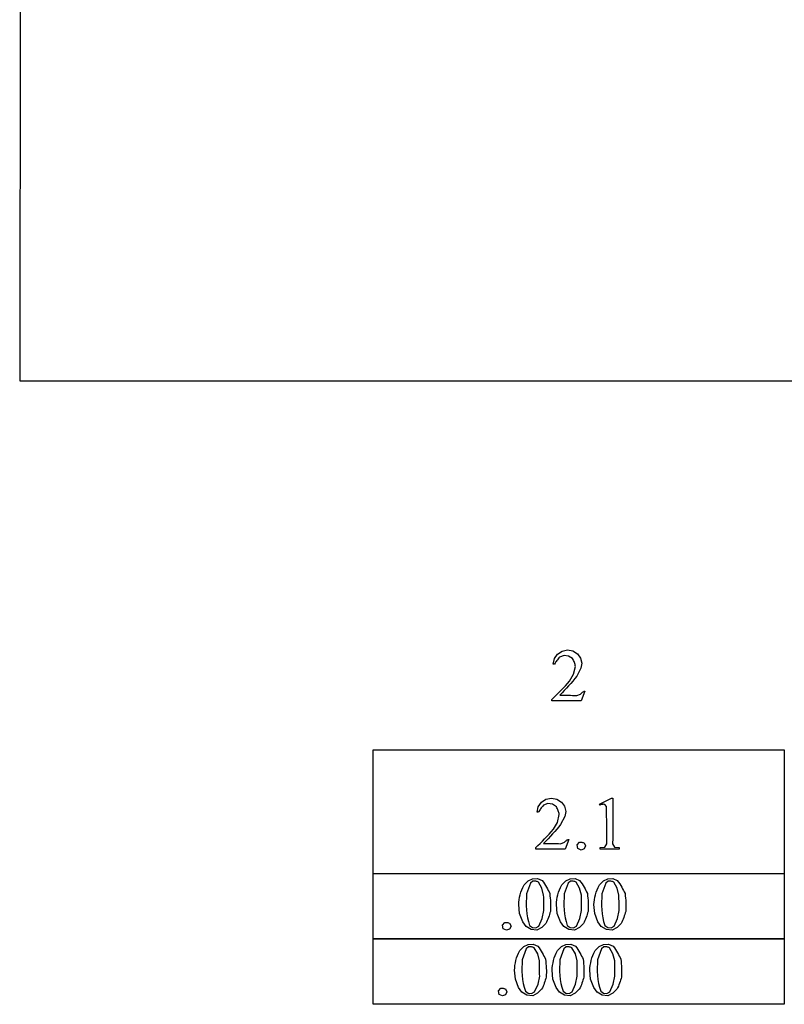
# Model space of a CAD drawing. Units: inches. Extents: x 0.84 to 7.35, y -0.39 to 4.51.
# Drawn here: x 0.84 to 2.54, y -0.39 to 1.81 of the extents above; entities that cross this region are included whole.
import ezdxf

# ---------------------------------------------------------------- set-up
doc = ezdxf.new("R2010")
doc.units = ezdxf.units.IN
doc.header["$MEASUREMENT"] = 0
doc.layers.add('MM193 v1_0', color=7, linetype='Continuous')

msp = doc.modelspace()

# ---------------------------------------------------------------- linework, layer by layer
at = {"layer": 'MM193 v1_0'}
for p, q in [((0.8392, 3.2319), (0.8372, 1.0001)), ((0.8372, 1.0001), (6.7864, 1.0001)), ((2.036, 0.391), (2.0463, 0.3978)), ((2.0463, 0.3978), (2.0584, 0.4001)), ((2.0584, 0.4001), (2.0705, 0.398)), ((2.0705, 0.398), (2.0809, 0.3914)), ((2.0266, 0.3687), (2.0291, 0.3808)), ((2.0291, 0.3808), (2.036, 0.391)), ((2.033, 0.3746), (2.0318, 0.3726)), ((2.0343, 0.3765), (2.033, 0.3746)), ((2.0358, 0.3785), (2.0343, 0.3765)), ((2.0373, 0.3804), (2.0358, 0.3785)), ((2.039, 0.3824), (2.0373, 0.3804)), ((2.0408, 0.3844), (2.039, 0.3824)), ((2.0506, 0.3878), (2.0408, 0.3844)), ((2.0609, 0.3865), (2.0506, 0.3878)), ((2.0695, 0.3808), (2.0609, 0.3865)), ((2.0708, 0.3786), (2.0695, 0.3808)), ((2.0719, 0.3764), (2.0708, 0.3786)), ((2.0729, 0.3742), (2.0719, 0.3764)), ((2.0737, 0.3721), (2.0729, 0.3742)), ((2.0809, 0.3914), (2.0876, 0.382)), ((2.0876, 0.382), (2.0901, 0.3707)), ((2.0297, 0.3687), (2.0266, 0.3687)), ((2.0307, 0.3707), (2.0297, 0.3687)), ((2.0318, 0.3726), (2.0307, 0.3707)), ((2.0719, 0.346), (2.076, 0.3634)), ((2.0745, 0.3699), (2.0737, 0.3721)), ((2.0751, 0.3677), (2.0745, 0.3699)), ((2.0756, 0.3656), (2.0751, 0.3677)), ((2.076, 0.3634), (2.0756, 0.3656)), ((2.0882, 0.3593), (2.0789, 0.3416)), ((2.0901, 0.3707), (2.0882, 0.3593)), ((2.0582, 0.3256), (2.0628, 0.3307)), ((2.0628, 0.3307), (2.0719, 0.346)), ((2.0702, 0.3309), (2.0656, 0.3256)), ((2.0746, 0.3362), (2.0702, 0.3309)), ((2.0789, 0.3416), (2.0746, 0.3362)), ((2.039, 0.3051), (2.044, 0.3102)), ((2.044, 0.3102), (2.0488, 0.3153)), ((2.0511, 0.3097), (2.0461, 0.3044)), ((2.0488, 0.3153), (2.0536, 0.3204)), ((2.0561, 0.315), (2.0511, 0.3097)), ((2.0536, 0.3204), (2.0582, 0.3256)), ((2.0609, 0.3203), (2.0561, 0.315)), ((2.0656, 0.3256), (2.0609, 0.3203)), ((2.0968, 0.3081), (2.089, 0.2867)), ((2.0933, 0.3069), (2.0944, 0.3075)), ((2.0944, 0.3075), (2.0956, 0.3079)), ((2.0956, 0.3079), (2.0968, 0.3081)), ((2.0234, 0.2897), (2.0287, 0.2948)), ((2.0234, 0.2867), (2.0234, 0.2897)), ((2.089, 0.2867), (2.0234, 0.2867)), ((2.0287, 0.2948), (2.0339, 0.3)), ((2.0339, 0.3), (2.039, 0.3051)), ((2.0461, 0.3044), (2.0409, 0.2991)), ((2.0409, 0.2991), (2.0457, 0.2991)), ((2.0457, 0.2991), (2.0504, 0.2991)), ((2.0504, 0.2991), (2.0552, 0.2991)), ((2.0552, 0.2991), (2.0599, 0.2991)), ((2.0599, 0.2991), (2.0647, 0.299)), ((2.0647, 0.299), (2.0694, 0.2989)), ((2.0694, 0.2989), (2.0742, 0.2987)), ((2.0742, 0.2987), (2.0789, 0.2985)), ((2.0789, 0.2985), (2.0874, 0.3017)), ((2.0874, 0.3017), (2.0885, 0.3028)), ((2.0885, 0.3028), (2.0897, 0.304)), ((2.0897, 0.304), (2.0909, 0.3051)), ((2.0909, 0.3051), (2.0921, 0.306)), ((2.0921, 0.306), (2.0933, 0.3069)), ((1.625, 0.1774), (2.5416, 0.1774)), ((1.625, -0.099), (1.625, 0.1774)), ((2.5416, 0.1774), (2.5416, -0.099)), ((2.0002, 0.0606), (2.0104, 0.0674)), ((2.0104, 0.0674), (2.0225, 0.0697)), ((2.0225, 0.0697), (2.0347, 0.0676)), ((2.0347, 0.0676), (2.0451, 0.061)), ((2.1295, 0.0565), (2.1566, 0.0697)), ((2.1566, 0.0697), (2.1593, 0.0697)), ((2.1593, 0.0697), (2.1593, 0.057)), ((1.9908, 0.0383), (1.9933, 0.0504)), ((1.9933, 0.0504), (2.0002, 0.0606)), ((1.9972, 0.0442), (1.996, 0.0422)), ((1.9985, 0.0462), (1.9972, 0.0442)), ((1.9999, 0.0481), (1.9985, 0.0462)), ((2.0015, 0.0501), (1.9999, 0.0481)), ((2.0032, 0.052), (2.0015, 0.0501)), ((2.005, 0.054), (2.0032, 0.052)), ((2.0148, 0.0575), (2.005, 0.054)), ((2.0251, 0.0562), (2.0148, 0.0575)), ((2.0337, 0.0504), (2.0251, 0.0562)), ((2.0349, 0.0482), (2.0337, 0.0504)), ((2.0361, 0.046), (2.0349, 0.0482)), ((2.037, 0.0439), (2.0361, 0.046)), ((2.0451, 0.061), (2.0518, 0.0516)), ((2.0518, 0.0516), (2.0543, 0.0403)), ((2.1308, 0.054), (2.1295, 0.0565)), ((2.1321, 0.0546), (2.1308, 0.054)), ((2.1334, 0.0552), (2.1321, 0.0546)), ((2.1347, 0.0556), (2.1334, 0.0552)), ((2.136, 0.0558), (2.1347, 0.0556)), ((2.1373, 0.056), (2.136, 0.0558)), ((2.1386, 0.056), (2.1373, 0.056)), ((2.14, 0.0559), (2.1386, 0.056)), ((2.1413, 0.0557), (2.14, 0.0559)), ((2.1449, 0.0514), (2.1413, 0.0557)), ((2.1454, 0.041), (2.1449, 0.0514)), ((2.1593, 0.057), (2.1594, 0.0442)), ((2.1594, 0.0442), (2.1596, 0.0315)), ((1.9938, 0.0383), (1.9908, 0.0383)), ((1.9948, 0.0403), (1.9938, 0.0383)), ((1.996, 0.0422), (1.9948, 0.0403)), ((2.0361, 0.0156), (2.0401, 0.033)), ((2.0379, 0.0417), (2.037, 0.0439)), ((2.0386, 0.0395), (2.0379, 0.0417)), ((2.0392, 0.0374), (2.0386, 0.0395)), ((2.0397, 0.0352), (2.0392, 0.0374)), ((2.0401, 0.033), (2.0397, 0.0352)), ((2.0524, 0.029), (2.0431, 0.0112)), ((2.0543, 0.0403), (2.0524, 0.029)), ((2.1456, 0.0305), (2.1454, 0.041)), ((2.1458, 0.02), (2.1456, 0.0305)), ((2.1596, 0.0315), (2.1597, 0.0187)), ((2.0221, -0.0052), (2.027, 0.0003)), ((2.027, 0.0003), (2.0361, 0.0156)), ((2.0343, 0.0006), (2.0298, -0.0048)), ((2.0388, 0.0059), (2.0343, 0.0006)), ((2.0431, 0.0112), (2.0388, 0.0059)), ((2.1458, 0.0096), (2.1458, 0.02)), ((2.1458, -0.0009), (2.1458, 0.0096)), ((2.1597, 0.0059), (2.1596, -0.0068)), ((2.1597, 0.0187), (2.1597, 0.0059)), ((2.0024, -0.0261), (2.0073, -0.021)), ((2.0073, -0.021), (2.0122, -0.0159)), ((2.0153, -0.0207), (2.0103, -0.026)), ((2.0122, -0.0159), (2.0171, -0.0106)), ((2.0203, -0.0154), (2.0153, -0.0207)), ((2.0171, -0.0106), (2.0221, -0.0052)), ((2.0251, -0.0101), (2.0203, -0.0154)), ((2.0298, -0.0048), (2.0251, -0.0101)), ((2.1458, -0.0114), (2.1458, -0.0009)), ((2.1458, -0.0218), (2.1458, -0.0114)), ((2.1459, -0.0323), (2.1458, -0.0218)), ((2.1594, -0.0196), (2.1589, -0.0323)), ((2.1596, -0.0068), (2.1594, -0.0196)), ((1.9876, -0.0407), (1.9925, -0.0359)), ((1.9876, -0.0437), (1.9876, -0.0407)), ((2.0532, -0.0437), (1.9876, -0.0437)), ((1.9925, -0.0359), (1.9975, -0.0311)), ((1.9975, -0.0311), (2.0024, -0.0261)), ((2.0103, -0.026), (2.0051, -0.0313)), ((2.0051, -0.0313), (2.0098, -0.0313)), ((2.0098, -0.0313), (2.0146, -0.0313)), ((2.0146, -0.0313), (2.0193, -0.0313)), ((2.0193, -0.0313), (2.0241, -0.0313)), ((2.0241, -0.0313), (2.0288, -0.0314)), ((2.0288, -0.0314), (2.0336, -0.0315)), ((2.0336, -0.0315), (2.0383, -0.0316)), ((2.0383, -0.0316), (2.0431, -0.0319)), ((2.0431, -0.0319), (2.0515, -0.0287)), ((2.0515, -0.0287), (2.0527, -0.0275)), ((2.0527, -0.0275), (2.0539, -0.0264)), ((2.061, -0.0223), (2.0532, -0.0437)), ((2.0539, -0.0264), (2.0551, -0.0253)), ((2.0551, -0.0253), (2.0563, -0.0243)), ((2.0563, -0.0243), (2.0574, -0.0235)), ((2.0574, -0.0235), (2.0586, -0.0229)), ((2.0586, -0.0229), (2.0598, -0.0224)), ((2.0598, -0.0224), (2.061, -0.0223)), ((2.0801, -0.0345), (2.0854, -0.0284)), ((2.0817, -0.0424), (2.0801, -0.0345)), ((2.0889, -0.046), (2.0817, -0.0424)), ((2.0854, -0.0284), (2.0867, -0.0283)), ((2.0867, -0.0283), (2.088, -0.0283)), ((2.088, -0.0283), (2.0893, -0.0284)), ((2.0958, -0.0436), (2.0889, -0.046)), ((2.0893, -0.0284), (2.0906, -0.0286)), ((2.0906, -0.0286), (2.0919, -0.0289)), ((2.0919, -0.0289), (2.0932, -0.0293)), ((2.0932, -0.0293), (2.0945, -0.0297)), ((2.0945, -0.0297), (2.0958, -0.0302)), ((2.0958, -0.0302), (2.0987, -0.0369)), ((2.0987, -0.0369), (2.0958, -0.0436)), ((2.1315, -0.0407), (2.1417, -0.0393)), ((2.1315, -0.041), (2.1315, -0.0407)), ((2.1315, -0.0414), (2.1315, -0.041)), ((2.1315, -0.0418), (2.1315, -0.0414)), ((2.1315, -0.0422), (2.1315, -0.0418)), ((2.1315, -0.0426), (2.1315, -0.0422)), ((2.1315, -0.0429), (2.1315, -0.0426)), ((2.1315, -0.0433), (2.1315, -0.0429)), ((2.1315, -0.0437), (2.1315, -0.0433)), ((2.1733, -0.0437), (2.1315, -0.0437)), ((2.1417, -0.0393), (2.1459, -0.0323)), ((2.1589, -0.0323), (2.1633, -0.0393)), ((2.1633, -0.0393), (2.1733, -0.0407)), ((2.1733, -0.0407), (2.1733, -0.0437)), ((1.625, -0.0981), (2.5416, -0.0981)), ((1.625, -0.2445), (1.625, -0.0981)), ((2.5416, -0.099), (1.625, -0.099)), ((1.9804, -0.1099), (1.9914, -0.1097)), ((1.9914, -0.1097), (2.0015, -0.1141)), ((2.0643, -0.1099), (2.0753, -0.1097)), ((2.0753, -0.1097), (2.0854, -0.1141)), ((2.1483, -0.1099), (2.1592, -0.1097)), ((2.1592, -0.1097), (2.1693, -0.1141)), ((2.5416, -0.0981), (2.5416, -0.2445)), ((1.9564, -0.1347), (1.9587, -0.1292)), ((1.9587, -0.1292), (1.9615, -0.1237)), ((1.9615, -0.1237), (1.9705, -0.1146)), ((1.9758, -0.1197), (1.9671, -0.144)), ((1.9705, -0.1146), (1.9804, -0.1099)), ((1.981, -0.1155), (1.9758, -0.1197)), ((1.9826, -0.1154), (1.981, -0.1155)), ((1.9842, -0.1153), (1.9826, -0.1154)), ((1.9858, -0.1154), (1.9842, -0.1153)), ((1.9874, -0.1155), (1.9858, -0.1154)), ((1.989, -0.1158), (1.9874, -0.1155)), ((1.9906, -0.1162), (1.989, -0.1158)), ((1.9922, -0.1167), (1.9906, -0.1162)), ((1.9938, -0.1174), (1.9922, -0.1167)), ((2.0013, -0.1313), (1.9938, -0.1174)), ((2.0052, -0.1466), (2.0013, -0.1313)), ((2.0015, -0.1141), (2.0045, -0.1177)), ((2.0045, -0.1177), (2.0071, -0.1214)), ((2.0071, -0.1214), (2.0095, -0.125)), ((2.0095, -0.125), (2.0116, -0.1286)), ((2.0116, -0.1286), (2.0135, -0.1322)), ((2.0403, -0.1347), (2.0426, -0.1292)), ((2.0426, -0.1292), (2.0454, -0.1237)), ((2.0454, -0.1237), (2.0545, -0.1146)), ((2.0597, -0.1197), (2.051, -0.144)), ((2.0545, -0.1146), (2.0643, -0.1099)), ((2.0649, -0.1155), (2.0597, -0.1197)), ((2.0665, -0.1154), (2.0649, -0.1155)), ((2.0681, -0.1153), (2.0665, -0.1154)), ((2.0697, -0.1154), (2.0681, -0.1153)), ((2.0713, -0.1155), (2.0697, -0.1154)), ((2.0729, -0.1158), (2.0713, -0.1155)), ((2.0745, -0.1162), (2.0729, -0.1158)), ((2.0761, -0.1167), (2.0745, -0.1162)), ((2.0777, -0.1174), (2.0761, -0.1167)), ((2.0852, -0.1313), (2.0777, -0.1174)), ((2.0892, -0.1466), (2.0852, -0.1313)), ((2.0854, -0.1141), (2.0884, -0.1177)), ((2.0884, -0.1177), (2.091, -0.1214)), ((2.091, -0.1214), (2.0934, -0.125)), ((2.0934, -0.125), (2.0955, -0.1286)), ((2.0955, -0.1286), (2.0974, -0.1322)), ((2.1242, -0.1347), (2.1265, -0.1292)), ((2.1265, -0.1292), (2.1293, -0.1237)), ((2.1293, -0.1237), (2.1384, -0.1146)), ((2.1436, -0.1197), (2.1349, -0.144)), ((2.1384, -0.1146), (2.1483, -0.1099)), ((2.1489, -0.1155), (2.1436, -0.1197)), ((2.1505, -0.1154), (2.1489, -0.1155)), ((2.152, -0.1153), (2.1505, -0.1154)), ((2.1536, -0.1154), (2.152, -0.1153)), ((2.1552, -0.1155), (2.1536, -0.1154)), ((2.1568, -0.1158), (2.1552, -0.1155)), ((2.1584, -0.1162), (2.1568, -0.1158)), ((2.16, -0.1167), (2.1584, -0.1162)), ((2.1616, -0.1174), (2.16, -0.1167)), ((2.1691, -0.1313), (2.1616, -0.1174)), ((2.1731, -0.1466), (2.1691, -0.1313)), ((2.1693, -0.1141), (2.1723, -0.1177)), ((2.1723, -0.1177), (2.1749, -0.1214)), ((2.1749, -0.1214), (2.1773, -0.125)), ((2.1773, -0.125), (2.1794, -0.1286)), ((2.1794, -0.1286), (2.1813, -0.1322)), ((1.9508, -0.1568), (1.9517, -0.1513)), ((1.9517, -0.1513), (1.9529, -0.1458)), ((1.9529, -0.1458), (1.9545, -0.1403)), ((1.9545, -0.1403), (1.9564, -0.1347)), ((1.9666, -0.1528), (1.9664, -0.1616)), ((1.9671, -0.144), (1.9666, -0.1528)), ((2.0053, -0.1509), (2.0052, -0.1466)), ((2.0053, -0.1552), (2.0053, -0.1509)), ((2.0135, -0.1322), (2.0153, -0.1359)), ((2.0153, -0.1359), (2.0171, -0.1395)), ((2.0171, -0.1395), (2.0188, -0.1431)), ((2.0188, -0.1431), (2.0193, -0.1481)), ((2.0193, -0.1481), (2.0198, -0.153)), ((2.0198, -0.153), (2.0202, -0.158)), ((2.0347, -0.1568), (2.0356, -0.1513)), ((2.0356, -0.1513), (2.0368, -0.1458)), ((2.0368, -0.1458), (2.0384, -0.1403)), ((2.0384, -0.1403), (2.0403, -0.1347)), ((2.0506, -0.1528), (2.0503, -0.1616)), ((2.051, -0.144), (2.0506, -0.1528)), ((2.0892, -0.1509), (2.0892, -0.1466)), ((2.0892, -0.1552), (2.0892, -0.1509)), ((2.0974, -0.1322), (2.0992, -0.1359)), ((2.0992, -0.1359), (2.101, -0.1395)), ((2.101, -0.1395), (2.1027, -0.1431)), ((2.1027, -0.1431), (2.1032, -0.1481)), ((2.1032, -0.1481), (2.1037, -0.153)), ((2.1037, -0.153), (2.1041, -0.158)), ((2.1186, -0.1568), (2.1195, -0.1513)), ((2.1195, -0.1513), (2.1207, -0.1458)), ((2.1207, -0.1458), (2.1223, -0.1403)), ((2.1223, -0.1403), (2.1242, -0.1347)), ((2.1345, -0.1528), (2.1342, -0.1616)), ((2.1349, -0.144), (2.1345, -0.1528)), ((2.1731, -0.1509), (2.1731, -0.1466)), ((2.1731, -0.1552), (2.1731, -0.1509)), ((2.1813, -0.1322), (2.1831, -0.1359)), ((2.1831, -0.1359), (2.1849, -0.1395)), ((2.1849, -0.1395), (2.1866, -0.1431)), ((2.1866, -0.1431), (2.1871, -0.1481)), ((2.1871, -0.1481), (2.1876, -0.153)), ((2.1876, -0.153), (2.188, -0.158)), ((1.9496, -0.1678), (1.9501, -0.1623)), ((1.9516, -0.1874), (1.9496, -0.1678)), ((1.9501, -0.1623), (1.9508, -0.1568)), ((1.9664, -0.1616), (1.9664, -0.1704)), ((1.9664, -0.1704), (1.9668, -0.1792)), ((2.0054, -0.1595), (2.0053, -0.1552)), ((2.0054, -0.1637), (2.0054, -0.1595)), ((2.0055, -0.168), (2.0054, -0.1637)), ((2.0056, -0.1723), (2.0055, -0.168)), ((2.0057, -0.1766), (2.0056, -0.1723)), ((2.0202, -0.158), (2.0204, -0.1629)), ((2.0204, -0.1629), (2.0206, -0.1679)), ((2.0206, -0.1729), (2.0205, -0.1778)), ((2.0206, -0.1679), (2.0206, -0.1729)), ((2.0335, -0.1678), (2.034, -0.1623)), ((2.0355, -0.1874), (2.0335, -0.1678)), ((2.034, -0.1623), (2.0347, -0.1568)), ((2.0503, -0.1616), (2.0503, -0.1704)), ((2.0503, -0.1704), (2.0507, -0.1792)), ((2.0893, -0.1595), (2.0892, -0.1552)), ((2.0894, -0.1637), (2.0893, -0.1595)), ((2.0894, -0.168), (2.0894, -0.1637)), ((2.0895, -0.1723), (2.0894, -0.168)), ((2.0896, -0.1766), (2.0895, -0.1723)), ((2.1041, -0.158), (2.1044, -0.1629)), ((2.1044, -0.1629), (2.1045, -0.1679)), ((2.1045, -0.1729), (2.1044, -0.1778)), ((2.1045, -0.1679), (2.1045, -0.1729)), ((2.1174, -0.1678), (2.1179, -0.1623)), ((2.1194, -0.1874), (2.1174, -0.1678)), ((2.1179, -0.1623), (2.1186, -0.1568)), ((2.1342, -0.1616), (2.1342, -0.1704)), ((2.1342, -0.1704), (2.1346, -0.1792)), ((2.1732, -0.1595), (2.1731, -0.1552)), ((2.1733, -0.1637), (2.1732, -0.1595)), ((2.1733, -0.168), (2.1733, -0.1637)), ((2.1734, -0.1723), (2.1733, -0.168)), ((2.1735, -0.1766), (2.1734, -0.1723)), ((2.188, -0.158), (2.1883, -0.1629)), ((2.1883, -0.1629), (2.1884, -0.1679)), ((2.1884, -0.1729), (2.1883, -0.1778)), ((2.1884, -0.1679), (2.1884, -0.1729)), ((1.9585, -0.2059), (1.9516, -0.1874)), ((1.9668, -0.1792), (1.9676, -0.1881)), ((1.9676, -0.1881), (1.969, -0.1969)), ((1.969, -0.1969), (1.9711, -0.2057)), ((2.002, -0.1988), (2.0057, -0.1808)), ((2.0057, -0.1808), (2.0057, -0.1766)), ((2.016, -0.1964), (2.0147, -0.1998)), ((2.0172, -0.193), (2.016, -0.1964)), ((2.0183, -0.1896), (2.0172, -0.193)), ((2.0193, -0.1862), (2.0183, -0.1896)), ((2.0202, -0.1828), (2.0193, -0.1862)), ((2.0205, -0.1778), (2.0202, -0.1828)), ((2.0424, -0.2059), (2.0355, -0.1874)), ((2.0507, -0.1792), (2.0515, -0.1881)), ((2.0515, -0.1881), (2.0529, -0.1969)), ((2.0529, -0.1969), (2.055, -0.2057)), ((2.0859, -0.1988), (2.0897, -0.1808)), ((2.0897, -0.1808), (2.0896, -0.1766)), ((2.0999, -0.1964), (2.0986, -0.1998)), ((2.1011, -0.193), (2.0999, -0.1964)), ((2.1022, -0.1896), (2.1011, -0.193)), ((2.1032, -0.1862), (2.1022, -0.1896)), ((2.1042, -0.1828), (2.1032, -0.1862)), ((2.1044, -0.1778), (2.1042, -0.1828)), ((2.1263, -0.2059), (2.1194, -0.1874)), ((2.1346, -0.1792), (2.1354, -0.1881)), ((2.1354, -0.1881), (2.1368, -0.1969)), ((2.1368, -0.1969), (2.1389, -0.2057)), ((2.1698, -0.1988), (2.1736, -0.1808)), ((2.1736, -0.1808), (2.1735, -0.1766)), ((2.1838, -0.1964), (2.1825, -0.1998)), ((2.185, -0.193), (2.1838, -0.1964)), ((2.1861, -0.1896), (2.185, -0.193)), ((2.1871, -0.1862), (2.1861, -0.1896)), ((2.1881, -0.1828), (2.1871, -0.1862)), ((2.1883, -0.1778), (2.1881, -0.1828)), ((1.9137, -0.2135), (1.919, -0.2074)), ((1.9153, -0.2214), (1.9137, -0.2135)), ((1.919, -0.2074), (1.9203, -0.2073)), ((1.9203, -0.2073), (1.9216, -0.2073)), ((1.9216, -0.2073), (1.9229, -0.2074)), ((1.9229, -0.2074), (1.9242, -0.2076)), ((1.9242, -0.2076), (1.9255, -0.2079)), ((1.9255, -0.2079), (1.9268, -0.2083)), ((1.9268, -0.2083), (1.9281, -0.2087)), ((1.9281, -0.2087), (1.9294, -0.2092)), ((1.9294, -0.2092), (1.9324, -0.2159)), ((1.9324, -0.2159), (1.9294, -0.2226)), ((1.9659, -0.2167), (1.9585, -0.2059)), ((1.9771, -0.2234), (1.9659, -0.2167)), ((1.9711, -0.2057), (1.974, -0.2145)), ((1.974, -0.2145), (1.9801, -0.219)), ((1.9801, -0.219), (1.9878, -0.2194)), ((1.9878, -0.2194), (1.9944, -0.2155)), ((2.0012, -0.219), (1.9901, -0.2249)), ((1.9944, -0.2155), (2.002, -0.1988)), ((2.01, -0.2101), (2.0012, -0.219)), ((2.0117, -0.2066), (2.01, -0.2101)), ((2.0133, -0.2032), (2.0117, -0.2066)), ((2.0147, -0.1998), (2.0133, -0.2032)), ((2.0498, -0.2167), (2.0424, -0.2059)), ((2.061, -0.2234), (2.0498, -0.2167)), ((2.055, -0.2057), (2.0579, -0.2145)), ((2.0579, -0.2145), (2.064, -0.219)), ((2.064, -0.219), (2.0717, -0.2194)), ((2.0717, -0.2194), (2.0783, -0.2155)), ((2.0851, -0.219), (2.074, -0.2249)), ((2.0783, -0.2155), (2.0859, -0.1988)), ((2.094, -0.2101), (2.0851, -0.219)), ((2.0957, -0.2066), (2.094, -0.2101)), ((2.0972, -0.2032), (2.0957, -0.2066)), ((2.0986, -0.1998), (2.0972, -0.2032)), ((2.1337, -0.2167), (2.1263, -0.2059)), ((2.145, -0.2234), (2.1337, -0.2167)), ((2.1389, -0.2057), (2.1418, -0.2145)), ((2.1418, -0.2145), (2.1479, -0.219)), ((2.1479, -0.219), (2.1556, -0.2194)), ((2.1556, -0.2194), (2.1622, -0.2155)), ((2.169, -0.219), (2.1579, -0.2249)), ((2.1622, -0.2155), (2.1698, -0.1988)), ((2.1779, -0.2101), (2.169, -0.219)), ((2.1796, -0.2066), (2.1779, -0.2101)), ((2.1811, -0.2032), (2.1796, -0.2066)), ((2.1825, -0.1998), (2.1811, -0.2032)), ((1.9225, -0.225), (1.9153, -0.2214)), ((1.9294, -0.2226), (1.9225, -0.225)), ((1.9901, -0.2249), (1.9771, -0.2234)), ((2.074, -0.2249), (2.061, -0.2234)), ((2.1579, -0.2249), (2.145, -0.2234)), ((1.625, -0.39), (1.625, -0.2436)), ((1.625, -0.2436), (2.5416, -0.2436)), ((2.5416, -0.2445), (1.625, -0.2445)), ((1.952, -0.2702), (1.9611, -0.2611)), ((1.9611, -0.2611), (1.971, -0.2563)), ((1.9716, -0.262), (1.9663, -0.2661)), ((1.971, -0.2563), (1.982, -0.2561)), ((1.9732, -0.2618), (1.9716, -0.262)), ((1.9748, -0.2618), (1.9732, -0.2618)), ((1.9764, -0.2618), (1.9748, -0.2618)), ((1.978, -0.262), (1.9764, -0.2618)), ((1.9796, -0.2623), (1.978, -0.262)), ((1.9812, -0.2627), (1.9796, -0.2623)), ((1.9828, -0.2632), (1.9812, -0.2627)), ((1.982, -0.2561), (1.992, -0.2606)), ((1.9844, -0.2638), (1.9828, -0.2632)), ((1.992, -0.2606), (1.995, -0.2642)), ((2.0359, -0.2702), (2.045, -0.2611)), ((2.045, -0.2611), (2.0549, -0.2563)), ((2.0555, -0.262), (2.0503, -0.2661)), ((2.0549, -0.2563), (2.0659, -0.2561)), ((2.0571, -0.2618), (2.0555, -0.262)), ((2.0587, -0.2618), (2.0571, -0.2618)), ((2.0603, -0.2618), (2.0587, -0.2618)), ((2.0619, -0.262), (2.0603, -0.2618)), ((2.0635, -0.2623), (2.0619, -0.262)), ((2.0651, -0.2627), (2.0635, -0.2623)), ((2.0667, -0.2632), (2.0651, -0.2627)), ((2.0659, -0.2561), (2.0759, -0.2606)), ((2.0683, -0.2638), (2.0667, -0.2632)), ((2.0759, -0.2606), (2.0789, -0.2642)), ((2.1198, -0.2702), (2.1289, -0.2611)), ((2.1289, -0.2611), (2.1388, -0.2563)), ((2.1394, -0.262), (2.1342, -0.2661)), ((2.1388, -0.2563), (2.1498, -0.2561)), ((2.141, -0.2618), (2.1394, -0.262)), ((2.1426, -0.2618), (2.141, -0.2618)), ((2.1442, -0.2618), (2.1426, -0.2618)), ((2.1458, -0.262), (2.1442, -0.2618)), ((2.1474, -0.2623), (2.1458, -0.262)), ((2.149, -0.2627), (2.1474, -0.2623)), ((2.1506, -0.2632), (2.149, -0.2627)), ((2.1498, -0.2561), (2.1598, -0.2606)), ((2.1522, -0.2638), (2.1506, -0.2632)), ((2.1598, -0.2606), (2.1628, -0.2642)), ((2.5416, -0.2436), (2.5416, -0.39)), ((1.945, -0.2867), (1.9469, -0.2812)), ((1.9469, -0.2812), (1.9492, -0.2757)), ((1.9492, -0.2757), (1.952, -0.2702)), ((1.9663, -0.2661), (1.9576, -0.2905)), ((1.9919, -0.2778), (1.9844, -0.2638)), ((1.9958, -0.2931), (1.9919, -0.2778)), ((1.995, -0.2642), (1.9977, -0.2678)), ((1.9977, -0.2678), (2, -0.2714)), ((2, -0.2714), (2.0021, -0.2751)), ((2.0021, -0.2751), (2.0041, -0.2787)), ((2.0041, -0.2787), (2.0059, -0.2823)), ((2.0059, -0.2823), (2.0076, -0.2859)), ((2.0289, -0.2867), (2.0308, -0.2812)), ((2.0308, -0.2812), (2.0332, -0.2757)), ((2.0332, -0.2757), (2.0359, -0.2702)), ((2.0503, -0.2661), (2.0416, -0.2905)), ((2.0758, -0.2778), (2.0683, -0.2638)), ((2.0797, -0.2931), (2.0758, -0.2778)), ((2.0789, -0.2642), (2.0816, -0.2678)), ((2.0816, -0.2678), (2.0839, -0.2714)), ((2.0839, -0.2714), (2.086, -0.2751)), ((2.086, -0.2751), (2.088, -0.2787)), ((2.088, -0.2787), (2.0898, -0.2823)), ((2.0898, -0.2823), (2.0915, -0.2859)), ((2.1128, -0.2867), (2.1148, -0.2812)), ((2.1148, -0.2812), (2.1171, -0.2757)), ((2.1171, -0.2757), (2.1198, -0.2702)), ((2.1342, -0.2661), (2.1255, -0.2905)), ((2.1597, -0.2778), (2.1522, -0.2638)), ((2.1636, -0.2931), (2.1597, -0.2778)), ((2.1628, -0.2642), (2.1655, -0.2678)), ((2.1655, -0.2678), (2.1678, -0.2714)), ((2.1678, -0.2714), (2.17, -0.2751)), ((2.17, -0.2751), (2.1719, -0.2787)), ((2.1719, -0.2787), (2.1737, -0.2823)), ((2.1737, -0.2823), (2.1754, -0.2859)), ((1.9406, -0.3087), (1.9413, -0.3032)), ((1.9413, -0.3032), (1.9423, -0.2977)), ((1.9423, -0.2977), (1.9435, -0.2922)), ((1.9435, -0.2922), (1.945, -0.2867)), ((1.9572, -0.2993), (1.9569, -0.3081)), ((1.9576, -0.2905), (1.9572, -0.2993)), ((1.9958, -0.2974), (1.9958, -0.2931)), ((1.9959, -0.3016), (1.9958, -0.2974)), ((1.9959, -0.3059), (1.9959, -0.3016)), ((1.996, -0.3102), (1.9959, -0.3059)), ((2.0076, -0.2859), (2.0093, -0.2896)), ((2.0093, -0.2896), (2.0099, -0.2945)), ((2.0099, -0.2945), (2.0103, -0.2995)), ((2.0103, -0.2995), (2.0107, -0.3044)), ((2.0107, -0.3044), (2.011, -0.3094)), ((2.0245, -0.3087), (2.0252, -0.3032)), ((2.0252, -0.3032), (2.0262, -0.2977)), ((2.0262, -0.2977), (2.0274, -0.2922)), ((2.0274, -0.2922), (2.0289, -0.2867)), ((2.0411, -0.2993), (2.0408, -0.3081)), ((2.0416, -0.2905), (2.0411, -0.2993)), ((2.0797, -0.2974), (2.0797, -0.2931)), ((2.0798, -0.3016), (2.0797, -0.2974)), ((2.0798, -0.3059), (2.0798, -0.3016)), ((2.0799, -0.3102), (2.0798, -0.3059)), ((2.0915, -0.2859), (2.0933, -0.2896)), ((2.0933, -0.2896), (2.0938, -0.2945)), ((2.0938, -0.2945), (2.0943, -0.2995)), ((2.0943, -0.2995), (2.0946, -0.3044)), ((2.0946, -0.3044), (2.0949, -0.3094)), ((2.1084, -0.3087), (2.1091, -0.3032)), ((2.1091, -0.3032), (2.1101, -0.2977)), ((2.1101, -0.2977), (2.1113, -0.2922)), ((2.1113, -0.2922), (2.1128, -0.2867)), ((2.125, -0.2993), (2.1247, -0.3081)), ((2.1255, -0.2905), (2.125, -0.2993)), ((2.1637, -0.2974), (2.1636, -0.2931)), ((2.1637, -0.3016), (2.1637, -0.2974)), ((2.1637, -0.3059), (2.1637, -0.3016)), ((2.1638, -0.3102), (2.1637, -0.3059)), ((2.1754, -0.2859), (2.1772, -0.2896)), ((2.1772, -0.2896), (2.1777, -0.2945)), ((2.1777, -0.2945), (2.1782, -0.2995)), ((2.1782, -0.2995), (2.1785, -0.3044)), ((2.1785, -0.3044), (2.1788, -0.3094)), ((1.9401, -0.3142), (1.9406, -0.3087)), ((1.9421, -0.3339), (1.9401, -0.3142)), ((1.9569, -0.3081), (1.9569, -0.3169)), ((1.9569, -0.3169), (1.9573, -0.3257)), ((1.9573, -0.3257), (1.9582, -0.3345)), ((1.9926, -0.3453), (1.9963, -0.3273)), ((1.9961, -0.3145), (1.996, -0.3102)), ((1.9961, -0.3187), (1.9961, -0.3145)), ((1.9962, -0.323), (1.9961, -0.3187)), ((1.9963, -0.3273), (1.9962, -0.323)), ((2.0108, -0.3292), (2.0098, -0.3326)), ((2.0111, -0.3243), (2.0108, -0.3292)), ((2.011, -0.3094), (2.0112, -0.3143)), ((2.0112, -0.3193), (2.0111, -0.3243)), ((2.0112, -0.3143), (2.0112, -0.3193)), ((2.024, -0.3142), (2.0245, -0.3087)), ((2.026, -0.3339), (2.024, -0.3142)), ((2.0408, -0.3081), (2.0408, -0.3169)), ((2.0408, -0.3169), (2.0412, -0.3257)), ((2.0412, -0.3257), (2.0421, -0.3345)), ((2.0765, -0.3453), (2.0802, -0.3273)), ((2.08, -0.3145), (2.0799, -0.3102)), ((2.08, -0.3187), (2.08, -0.3145)), ((2.0801, -0.323), (2.08, -0.3187)), ((2.0802, -0.3273), (2.0801, -0.323)), ((2.0947, -0.3292), (2.0938, -0.3326)), ((2.095, -0.3243), (2.0947, -0.3292)), ((2.0949, -0.3094), (2.0951, -0.3143)), ((2.0951, -0.3193), (2.095, -0.3243)), ((2.0951, -0.3143), (2.0951, -0.3193)), ((2.1079, -0.3142), (2.1084, -0.3087)), ((2.1099, -0.3339), (2.1079, -0.3142)), ((2.1247, -0.3081), (2.1247, -0.3169)), ((2.1247, -0.3169), (2.1251, -0.3257)), ((2.1251, -0.3257), (2.126, -0.3345)), ((2.1604, -0.3453), (2.1641, -0.3273)), ((2.1639, -0.3145), (2.1638, -0.3102)), ((2.1639, -0.3187), (2.1639, -0.3145)), ((2.164, -0.323), (2.1639, -0.3187)), ((2.1641, -0.3273), (2.164, -0.323)), ((2.1786, -0.3292), (2.1777, -0.3326)), ((2.1789, -0.3243), (2.1786, -0.3292)), ((2.1788, -0.3094), (2.179, -0.3143)), ((2.179, -0.3193), (2.1789, -0.3243)), ((2.179, -0.3143), (2.179, -0.3193)), ((1.9491, -0.3523), (1.9421, -0.3339)), ((1.9582, -0.3345), (1.9596, -0.3433)), ((1.9596, -0.3433), (1.9617, -0.3521)), ((1.9849, -0.362), (1.9926, -0.3453)), ((2.0038, -0.3497), (2.0023, -0.3531)), ((2.0053, -0.3463), (2.0038, -0.3497)), ((2.0066, -0.3429), (2.0053, -0.3463)), ((2.0077, -0.3394), (2.0066, -0.3429)), ((2.0088, -0.336), (2.0077, -0.3394)), ((2.0098, -0.3326), (2.0088, -0.336)), ((2.033, -0.3523), (2.026, -0.3339)), ((2.0421, -0.3345), (2.0435, -0.3433)), ((2.0435, -0.3433), (2.0456, -0.3521)), ((2.0688, -0.362), (2.0765, -0.3453)), ((2.0878, -0.3497), (2.0862, -0.3531)), ((2.0892, -0.3463), (2.0878, -0.3497)), ((2.0905, -0.3429), (2.0892, -0.3463)), ((2.0916, -0.3394), (2.0905, -0.3429)), ((2.0927, -0.336), (2.0916, -0.3394)), ((2.0938, -0.3326), (2.0927, -0.336)), ((2.1169, -0.3523), (2.1099, -0.3339)), ((2.126, -0.3345), (2.1274, -0.3433)), ((2.1274, -0.3433), (2.1295, -0.3521)), ((2.1528, -0.362), (2.1604, -0.3453)), ((2.1717, -0.3497), (2.1701, -0.3531)), ((2.1731, -0.3463), (2.1717, -0.3497)), ((2.1744, -0.3429), (2.1731, -0.3463)), ((2.1756, -0.3394), (2.1744, -0.3429)), ((2.1766, -0.336), (2.1756, -0.3394)), ((2.1777, -0.3326), (2.1766, -0.336)), ((1.9043, -0.36), (1.9096, -0.3539)), ((1.9059, -0.3679), (1.9043, -0.36)), ((1.9131, -0.3714), (1.9059, -0.3679)), ((1.9096, -0.3539), (1.9109, -0.3537)), ((1.9109, -0.3537), (1.9122, -0.3537)), ((1.9122, -0.3537), (1.9135, -0.3538)), ((1.92, -0.369), (1.9131, -0.3714)), ((1.9135, -0.3538), (1.9148, -0.3541)), ((1.9148, -0.3541), (1.9161, -0.3544)), ((1.9161, -0.3544), (1.9174, -0.3548)), ((1.9174, -0.3548), (1.9187, -0.3552)), ((1.9187, -0.3552), (1.92, -0.3556)), ((1.92, -0.3556), (1.9229, -0.3623)), ((1.9229, -0.3623), (1.92, -0.369)), ((1.9565, -0.3631), (1.9491, -0.3523)), ((1.9677, -0.3698), (1.9565, -0.3631)), ((1.9617, -0.3521), (1.9645, -0.3609)), ((1.9645, -0.3609), (1.9707, -0.3654)), ((1.9807, -0.3713), (1.9677, -0.3698)), ((1.9707, -0.3654), (1.9783, -0.3658)), ((1.9783, -0.3658), (1.9849, -0.362)), ((1.9918, -0.3654), (1.9807, -0.3713)), ((2.0006, -0.3565), (1.9918, -0.3654)), ((2.0023, -0.3531), (2.0006, -0.3565)), ((2.0404, -0.3631), (2.033, -0.3523)), ((2.0516, -0.3698), (2.0404, -0.3631)), ((2.0456, -0.3521), (2.0484, -0.3609)), ((2.0484, -0.3609), (2.0546, -0.3654)), ((2.0646, -0.3713), (2.0516, -0.3698)), ((2.0546, -0.3654), (2.0622, -0.3658)), ((2.0622, -0.3658), (2.0688, -0.362)), ((2.0757, -0.3654), (2.0646, -0.3713)), ((2.0845, -0.3565), (2.0757, -0.3654)), ((2.0862, -0.3531), (2.0845, -0.3565)), ((2.1243, -0.3631), (2.1169, -0.3523)), ((2.1355, -0.3698), (2.1243, -0.3631)), ((2.1295, -0.3521), (2.1323, -0.3609)), ((2.1323, -0.3609), (2.1385, -0.3654)), ((2.1485, -0.3713), (2.1355, -0.3698)), ((2.1385, -0.3654), (2.1461, -0.3658)), ((2.1461, -0.3658), (2.1528, -0.362)), ((2.1596, -0.3654), (2.1485, -0.3713)), ((2.1684, -0.3565), (2.1596, -0.3654)), ((2.1701, -0.3531), (2.1684, -0.3565)), ((1.7396, -0.39), (1.625, -0.39)), ((1.8542, -0.39), (1.7396, -0.39)), ((1.9687, -0.39), (1.8542, -0.39)), ((2.0833, -0.39), (1.9687, -0.39)), ((2.1979, -0.39), (2.0833, -0.39)), ((2.3125, -0.39), (2.1979, -0.39)), ((2.427, -0.39), (2.3125, -0.39)), ((2.5416, -0.39), (2.427, -0.39))]:
    msp.add_line(p, q, dxfattribs=at)

doc.saveas('drawing.dxf')
